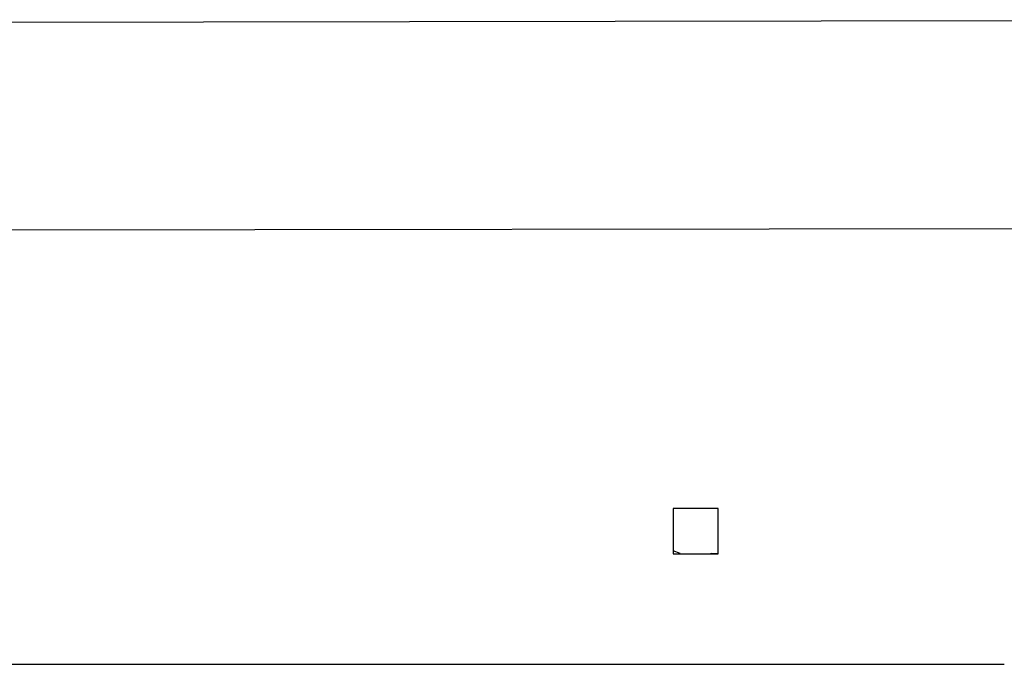
# Model space of a CAD drawing. Units: millimetres. Extents: x 144 to 527, y 296 to 811.
# Drawn here: x 335 to 354, y 514 to 527 of the extents above; entities that cross this region are included whole.
import ezdxf

# ---------------------------------------------------------------- set-up
doc = ezdxf.new("R2010")
doc.units = ezdxf.units.MM
doc.header["$LTSCALE"] = 35

# ---------------------------------------------------------------- blocks, each defined once
blk = doc.blocks.new('1440 2d')
at = {"color": 0, "linetype": 'Continuous', "lineweight": 25}
for p, q in [((367.533, 526.6), (303.333, 526.5)), ((303.333, 522.6), (367.533, 522.7)), ((348.558, 517.415), (347.708, 517.415)), ((347.708, 517.415), (347.708, 516.565)), ((348.558, 516.565), (348.558, 517.415)), ((347.708, 516.565), (348.558, 516.565)), ((316.933, 514.49), (353.933, 514.49))]:
    blk.add_line(p, q, dxfattribs=at)
at = {"color": 0, "linetype": 'Continuous', "lineweight": 25, "flags": 128}
for points in [[(347.708, 516.565), (347.84, 516.569), (347.708, 516.624)], [(348.558, 516.565), (348.425, 516.569), (348.412, 516.565)]]:
    blk.add_lwpolyline(points, dxfattribs=at)

msp = doc.modelspace()

# ---------------------------------------------------------------- block references
msp.add_blockref('1440 2d', (0, 0))

doc.saveas('drawing.dxf')
